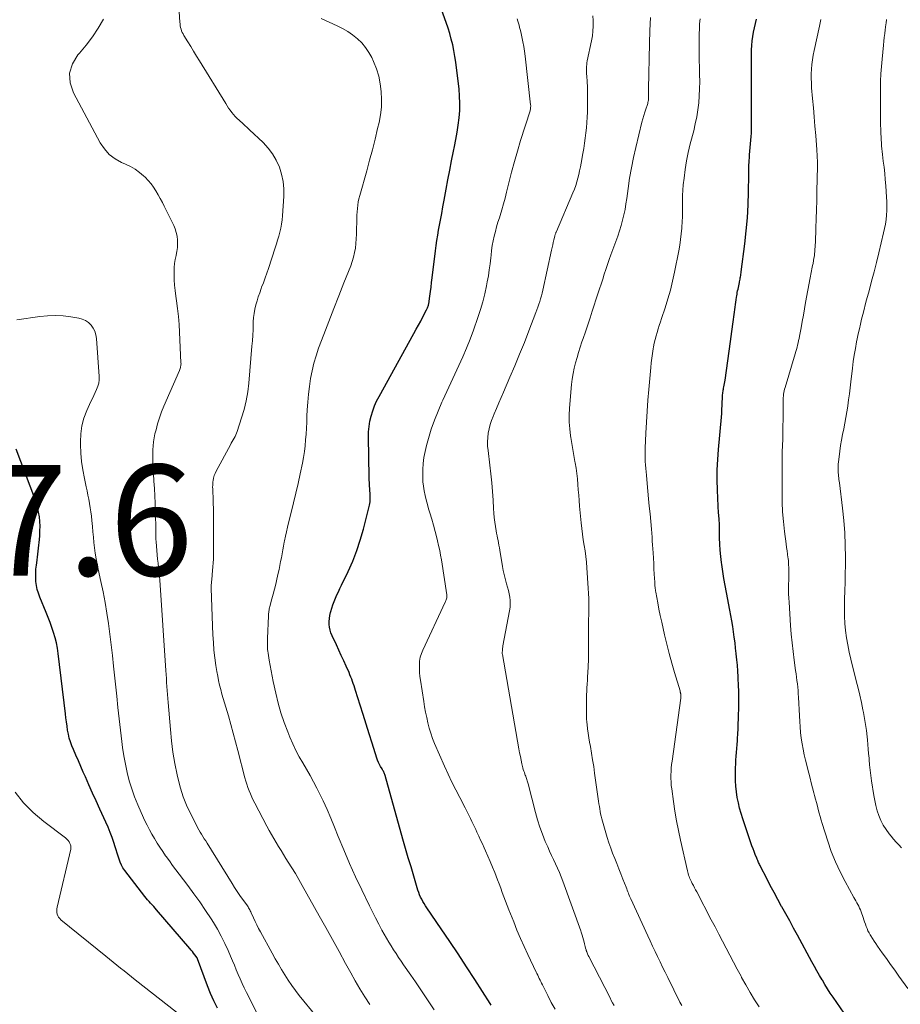
# Model space of a CAD drawing. Units: feet. Extents: x 2034998 to 2040001, y 535579 to 540008.
# Drawn here: x 2036718 to 2036877, y 536858 to 537036 of the extents above; entities that cross this region are included whole.
import ezdxf

# ---------------------------------------------------------------- set-up
doc = ezdxf.new("R2010")
doc.units = ezdxf.units.FT
doc.header["$LTSCALE"] = 100
doc.header["$MEASUREMENT"] = 0
for name, color, linetype, lineweight in [('CONTOUR INDEX', 32, 'Continuous', 25), ('CONTOUR INTERMEDIATE', 40, 'Continuous', 15), ('SPOT ELEVATION', 7, 'Continuous', 15)]:
    doc.layers.add(name, color=color, linetype=linetype, lineweight=lineweight)
doc.styles.add('slant', font='romans.shx', dxfattribs={"oblique": 14.999978})

msp = doc.modelspace()

# ---------------------------------------------------------------- linework, layer by layer
at = {"layer": 'CONTOUR INDEX', "flags": 128}
for points, elevation in [([(2036802.96, 536858.26), (2036802.77, 536858.55), (2036799.99, 536862.88), (2036798.5, 536865.19), (2036796.99, 536867.48), (2036795.46, 536869.76), (2036793.92, 536872.03), (2036791.32, 536875.82), (2036791.07, 536876.2), (2036790.84, 536876.58), (2036790.62, 536876.97), (2036790.4, 536877.37), (2036790.21, 536877.77), (2036790.03, 536878.19), (2036789.88, 536878.61), (2036789.73, 536879.03), (2036788.98, 536881.52), (2036788.48, 536883.2), (2036787.98, 536884.87), (2036787.5, 536886.55), (2036787.02, 536888.24), (2036783.79, 536899.73), (2036783.74, 536899.89), (2036783.69, 536900.04), (2036783.63, 536900.18), (2036783.56, 536900.33), (2036783.48, 536900.47), (2036783.4, 536900.61), (2036783.32, 536900.75), (2036783.24, 536900.89), (2036782.97, 536901.33), (2036782.76, 536901.7), (2036782.58, 536902.07), (2036782.42, 536902.46), (2036782.28, 536902.85), (2036781.46, 536905.53), (2036780.92, 536907.26), (2036780.38, 536908.99), (2036779.84, 536910.72), (2036779.3, 536912.44), (2036778.46, 536915.08), (2036778.33, 536915.49), (2036778.19, 536915.89), (2036778.05, 536916.3), (2036777.92, 536916.7), (2036777.77, 536917.1), (2036777.62, 536917.5), (2036777.45, 536917.89), (2036777.28, 536918.29), (2036776.76, 536919.44), (2036776.32, 536920.41), (2036775.88, 536921.37), (2036775.44, 536922.34), (2036774.99, 536923.3), (2036774.22, 536924.96), (2036774.02, 536925.46), (2036773.86, 536925.96), (2036773.77, 536926.48), (2036773.7, 536927.01), (2036773.7, 536927.55), (2036773.73, 536928.08), (2036773.82, 536928.61), (2036773.93, 536929.13), (2036773.99, 536929.32), (2036774.17, 536929.93), (2036774.37, 536930.54), (2036774.59, 536931.13), (2036774.83, 536931.72), (2036775.1, 536932.32), (2036775.36, 536932.91), (2036775.63, 536933.5), (2036775.91, 536934.08), (2036777.11, 536936.58), (2036777.94, 536938.44), (2036778.69, 536940.32), (2036779.32, 536942.24), (2036779.88, 536944.2), (2036780.96, 536948.51), (2036781.03, 536948.82), (2036781.08, 536949.14), (2036781.1, 536949.46), (2036781.11, 536949.78), (2036781.1, 536950.1), (2036781.09, 536950.42), (2036781.07, 536950.74), (2036781.05, 536951.06), (2036781.02, 536951.49), (2036780.98, 536952.02), (2036780.96, 536952.56), (2036780.94, 536953.1), (2036780.92, 536953.63), (2036780.8, 536960.81), (2036780.82, 536961.78), (2036780.9, 536962.73), (2036781.05, 536963.68), (2036781.26, 536964.62), (2036781.55, 536965.54), (2036781.88, 536966.45), (2036782.27, 536967.32), (2036782.71, 536968.18), (2036789.01, 536979.54), (2036789.42, 536980.29), (2036789.83, 536981.04), (2036790.24, 536981.79), (2036790.64, 536982.54), (2036791.29, 536983.78), (2036791.36, 536983.91), (2036791.42, 536984.05), (2036791.48, 536984.19), (2036791.53, 536984.33), (2036791.57, 536984.47), (2036791.61, 536984.62), (2036791.64, 536984.76), (2036791.67, 536984.91), (2036791.86, 536986.26), (2036791.98, 536987.09), (2036792.09, 536987.92), (2036792.2, 536988.74), (2036792.3, 536989.57), (2036792.9, 536994.46), (2036793.02, 536995.41), (2036793.16, 536996.35), (2036793.31, 536997.28), (2036793.47, 536998.22), (2036793.58, 536998.78), (2036793.8, 537000), (2036794.03, 537001.21), (2036794.25, 537002.43), (2036794.47, 537003.64), (2036794.83, 537005.57), (2036795.15, 537007.29), (2036795.47, 537009.01), (2036795.81, 537010.73), (2036796.16, 537012.44), (2036796.34, 537013.29), (2036796.59, 537014.58), (2036796.81, 537015.88), (2036797, 537017.18), (2036797.16, 537018.49), (2036797.27, 537019.8), (2036797.31, 537021.11), (2036797.26, 537022.42), (2036797.15, 537023.73), (2036796.72, 537027.5), (2036796.58, 537028.54), (2036796.42, 537029.58), (2036796.22, 537030.62), (2036796.01, 537031.65), (2036795.75, 537032.67), (2036795.48, 537033.69), (2036795.16, 537034.69), (2036794.82, 537035.69), (2036793.37, 537039.75)], 740), ([(2036868.73, 536853.89), (2036864.73, 536859.66), (2036864.22, 536860.41), (2036863.72, 536861.18), (2036863.24, 536861.95), (2036862.78, 536862.73), (2036862.75, 536862.79), (2036862.28, 536863.61), (2036861.81, 536864.43), (2036861.35, 536865.25), (2036860.9, 536866.08), (2036858.29, 536870.87), (2036857.58, 536872.16), (2036856.88, 536873.44), (2036856.17, 536874.73), (2036855.45, 536876.01), (2036855.42, 536876.08), (2036854.73, 536877.33), (2036854.05, 536878.59), (2036853.38, 536879.85), (2036852.73, 536881.12), (2036851.61, 536883.3), (2036851.52, 536883.48), (2036851.43, 536883.66), (2036851.34, 536883.84), (2036851.26, 536884.02), (2036851.18, 536884.21), (2036851.1, 536884.39), (2036851.02, 536884.58), (2036850.94, 536884.76), (2036850.67, 536885.43), (2036850.47, 536885.96), (2036850.27, 536886.48), (2036850.07, 536887.01), (2036849.89, 536887.54), (2036848.41, 536891.87), (2036848.11, 536892.83), (2036847.83, 536893.8), (2036847.61, 536894.78), (2036847.41, 536895.77), (2036847.26, 536896.77), (2036847.16, 536897.77), (2036847.1, 536898.78), (2036847.09, 536899.78), (2036847.09, 536900.4), (2036847.11, 536901.1), (2036847.13, 536901.8), (2036847.17, 536902.5), (2036847.23, 536903.2), (2036847.28, 536903.89), (2036847.34, 536904.59), (2036847.39, 536905.29), (2036847.43, 536905.98), (2036847.46, 536906.37), (2036847.51, 536907.26), (2036847.56, 536908.16), (2036847.59, 536909.05), (2036847.62, 536909.94), (2036847.67, 536912.49), (2036847.68, 536913.68), (2036847.67, 536914.87), (2036847.64, 536916.05), (2036847.59, 536917.24), (2036847.58, 536917.55), (2036847.51, 536918.58), (2036847.44, 536919.61), (2036847.35, 536920.63), (2036847.24, 536921.66), (2036847.23, 536921.73), (2036847.12, 536922.72), (2036847, 536923.7), (2036846.87, 536924.69), (2036846.73, 536925.67), (2036846.58, 536926.65), (2036846.43, 536927.63), (2036846.25, 536928.61), (2036846.07, 536929.58), (2036845.46, 536932.75), (2036845.23, 536934.01), (2036845.01, 536935.28), (2036844.8, 536936.55), (2036844.61, 536937.82), (2036844.56, 536938.16), (2036844.42, 536939.26), (2036844.31, 536940.38), (2036844.25, 536941.49), (2036844.21, 536942.61), (2036844.18, 536944.3), (2036844.18, 536944.57), (2036844.18, 536944.85), (2036844.17, 536945.12), (2036844.17, 536945.39), (2036844.16, 536945.66), (2036844.15, 536945.93), (2036844.13, 536946.2), (2036844.1, 536946.47), (2036844.07, 536946.74), (2036844.04, 536947.14), (2036844, 536947.55), (2036843.98, 536947.95), (2036843.95, 536948.36), (2036843.83, 536951.24), (2036843.79, 536953.08), (2036843.8, 536954.93), (2036843.88, 536956.77), (2036844.02, 536958.61), (2036844.56, 536964.45), (2036844.57, 536964.55), (2036844.58, 536964.65), (2036844.59, 536964.74), (2036844.6, 536964.84), (2036844.61, 536964.86), (2036844.62, 536964.95), (2036844.62, 536965.04), (2036844.63, 536965.13), (2036844.63, 536965.22), (2036844.64, 536965.31), (2036844.64, 536965.39), (2036844.64, 536965.48), (2036844.64, 536965.57), (2036844.73, 536968.08), (2036844.74, 536968.28), (2036844.76, 536968.48), (2036844.78, 536968.69), (2036844.81, 536968.89), (2036844.84, 536969.09), (2036844.87, 536969.29), (2036844.91, 536969.49), (2036844.95, 536969.69), (2036844.99, 536969.89), (2036845.05, 536970.19), (2036845.1, 536970.48), (2036845.15, 536970.78), (2036845.2, 536971.08), (2036845.71, 536974.57), (2036845.96, 536976.34), (2036846.21, 536978.11), (2036846.45, 536979.88), (2036846.68, 536981.64), (2036847.03, 536984.3), (2036847.08, 536984.74), (2036847.15, 536985.18), (2036847.21, 536985.63), (2036847.27, 536986.07), (2036847.32, 536986.36), (2036847.37, 536986.66), (2036847.42, 536986.96), (2036847.48, 536987.25), (2036847.55, 536987.55), (2036847.61, 536987.85), (2036847.68, 536988.14), (2036847.74, 536988.44), (2036847.81, 536988.74), (2036847.84, 536988.89), (2036847.88, 536989.12), (2036847.92, 536989.34), (2036847.96, 536989.57), (2036848, 536989.79), (2036848.03, 536990.02), (2036848.06, 536990.24), (2036848.09, 536990.47), (2036848.12, 536990.69), (2036848.77, 536995.75), (2036849.03, 536998.08), (2036849.23, 537000.41), (2036849.36, 537002.75), (2036849.43, 537005.1), (2036849.47, 537008.12), (2036849.49, 537008.96), (2036849.52, 537009.79), (2036849.56, 537010.62), (2036849.62, 537011.45), (2036849.64, 537011.81), (2036849.7, 537012.46), (2036849.75, 537013.12), (2036849.81, 537013.77), (2036849.88, 537014.43), (2036849.94, 537015.08), (2036849.99, 537015.74), (2036850.01, 537016.4), (2036850.01, 537017.05), (2036849.98, 537022.26), (2036849.97, 537023.81), (2036849.96, 537025.36), (2036849.96, 537026.91), (2036849.96, 537028.47), (2036849.97, 537029.96), (2036849.99, 537030.76), (2036850.04, 537031.57), (2036850.12, 537032.36), (2036850.23, 537033.16), (2036850.37, 537033.95), (2036850.52, 537034.74), (2036850.68, 537035.53), (2036850.86, 537036.32)], 760), ([(2036753.49, 536857.67), (2036752.83, 536859), (2036752.24, 536860.37), (2036751.69, 536861.76), (2036749.91, 536866.62), (2036749.9, 536866.63), (2036749.9, 536866.65), (2036749.89, 536866.67), (2036749.88, 536866.68), (2036749.85, 536866.74), (2036749.84, 536866.76), (2036749.41, 536867.35), (2036749.2, 536867.63), (2036748.98, 536867.92), (2036748.75, 536868.19), (2036748.52, 536868.47), (2036742.52, 536875.45), (2036742.25, 536875.75), (2036741.99, 536876.05), (2036741.71, 536876.35), (2036741.44, 536876.64), (2036741.16, 536876.94), (2036740.9, 536877.24), (2036740.64, 536877.55), (2036740.39, 536877.87), (2036736.76, 536882.58), (2036736.44, 536883.06), (2036736.16, 536883.55), (2036735.93, 536884.07), (2036735.74, 536884.61), (2036735.58, 536885.16), (2036735.42, 536885.71), (2036735.24, 536886.26), (2036735.06, 536886.81), (2036734.8, 536887.59), (2036734.47, 536888.52), (2036734.12, 536889.45), (2036733.74, 536890.36), (2036733.35, 536891.26), (2036732.25, 536893.66), (2036731.59, 536895.11), (2036730.94, 536896.55), (2036730.29, 536898), (2036729.65, 536899.45), (2036729.26, 536900.33), (2036728.82, 536901.35), (2036728.38, 536902.36), (2036727.94, 536903.39), (2036727.52, 536904.41), (2036727.23, 536905.1), (2036726.97, 536905.78), (2036726.75, 536906.48), (2036726.58, 536907.2), (2036726.45, 536907.92), (2036726.35, 536908.65), (2036726.25, 536909.38), (2036726.15, 536910.12), (2036726.06, 536910.85), (2036724.76, 536921.77), (2036724.61, 536922.72), (2036724.43, 536923.66), (2036724.19, 536924.59), (2036723.91, 536925.51), (2036723.59, 536926.42), (2036723.27, 536927.33), (2036722.92, 536928.23), (2036722.56, 536929.13), (2036721.41, 536931.93), (2036721.17, 536932.62), (2036720.96, 536933.32), (2036720.83, 536934.04), (2036720.73, 536934.76), (2036720.7, 536935.5), (2036720.69, 536936.23), (2036720.73, 536936.96), (2036720.8, 536937.69), (2036720.86, 536938.11), (2036720.92, 536938.64), (2036720.99, 536939.16), (2036721.06, 536939.69), (2036721.12, 536940.22), (2036721.19, 536940.75), (2036721.25, 536941.28), (2036721.3, 536941.81), (2036721.35, 536942.34), (2036721.4, 536943.02), (2036721.45, 536943.88), (2036721.46, 536944.73), (2036721.42, 536945.59), (2036721.34, 536946.44), (2036721.2, 536947.28), (2036721.02, 536948.12), (2036720.79, 536948.94), (2036720.51, 536949.75), (2036717.13, 536958.64)], 720)]:
    msp.add_lwpolyline(points, dxfattribs=dict(at, elevation=elevation))
at = {"layer": 'CONTOUR INTERMEDIATE', "flags": 128}
for points, elevation in [([(2036781.01, 536858.34), (2036780.11, 536859.75), (2036779.24, 536861.17), (2036778.4, 536862.61), (2036777.58, 536864.07), (2036776.66, 536865.75), (2036775.47, 536867.92), (2036774.27, 536870.08), (2036773.08, 536872.24), (2036771.87, 536874.39), (2036768.81, 536879.87), (2036768.2, 536880.93), (2036767.58, 536881.99), (2036766.94, 536883.04), (2036766.29, 536884.08), (2036765.88, 536884.73), (2036765.43, 536885.45), (2036764.99, 536886.17), (2036764.55, 536886.89), (2036764.11, 536887.61), (2036763.69, 536888.34), (2036763.27, 536889.08), (2036762.86, 536889.81), (2036762.46, 536890.56), (2036760.26, 536894.72), (2036759.98, 536895.27), (2036759.71, 536895.83), (2036759.47, 536896.39), (2036759.23, 536896.96), (2036759.02, 536897.54), (2036758.82, 536898.12), (2036758.64, 536898.72), (2036758.47, 536899.31), (2036757.21, 536904.22), (2036756.8, 536905.79), (2036756.37, 536907.37), (2036755.93, 536908.94), (2036755.48, 536910.5), (2036755.03, 536912.03), (2036754.79, 536912.83), (2036754.56, 536913.63), (2036754.33, 536914.43), (2036754.11, 536915.23), (2036753.9, 536916.04), (2036753.71, 536916.84), (2036753.55, 536917.66), (2036753.41, 536918.48), (2036753.23, 536919.59), (2036753.04, 536920.97), (2036752.88, 536922.35), (2036752.77, 536923.74), (2036752.7, 536925.14), (2036752.4, 536933.51), (2036752.39, 536933.82), (2036752.4, 536934.13), (2036752.41, 536934.43), (2036752.44, 536934.74), (2036752.47, 536935.04), (2036752.5, 536935.35), (2036752.53, 536935.66), (2036752.56, 536935.96), (2036752.64, 536936.72), (2036752.7, 536937.41), (2036752.75, 536938.1), (2036752.77, 536938.79), (2036752.79, 536939.48), (2036752.81, 536944.92), (2036752.81, 536945.91), (2036752.8, 536946.9), (2036752.78, 536947.89), (2036752.75, 536948.88), (2036752.71, 536950.23), (2036752.7, 536950.55), (2036752.68, 536950.86), (2036752.67, 536951.17), (2036752.65, 536951.49), (2036752.64, 536951.8), (2036752.65, 536952.12), (2036752.67, 536952.43), (2036752.7, 536952.74), (2036752.73, 536953), (2036752.82, 536953.43), (2036752.93, 536953.86), (2036753.09, 536954.27), (2036753.27, 536954.66), (2036755.85, 536959.42), (2036756.01, 536959.72), (2036756.18, 536960.02), (2036756.35, 536960.32), (2036756.52, 536960.62), (2036756.68, 536960.92), (2036756.83, 536961.22), (2036756.96, 536961.54), (2036757.07, 536961.86), (2036757.87, 536964.28), (2036758.32, 536965.83), (2036758.7, 536967.39), (2036758.97, 536968.98), (2036759.16, 536970.58), (2036759.74, 536977.22), (2036759.82, 536978.21), (2036759.89, 536979.21), (2036759.94, 536980.2), (2036759.98, 536981.19), (2036759.99, 536981.63), (2036760.04, 536982.4), (2036760.13, 536983.17), (2036760.27, 536983.93), (2036760.45, 536984.68), (2036760.66, 536985.43), (2036760.89, 536986.17), (2036761.14, 536986.9), (2036761.4, 536987.63), (2036761.49, 536987.87), (2036761.81, 536988.71), (2036762.12, 536989.56), (2036762.42, 536990.41), (2036762.71, 536991.27), (2036763.94, 536994.99), (2036764.17, 536995.7), (2036764.38, 536996.41), (2036764.59, 536997.12), (2036764.78, 536997.84), (2036764.94, 536998.57), (2036765.08, 536999.29), (2036765.17, 537000.03), (2036765.25, 537000.77), (2036765.49, 537004.34), (2036765.49, 537005.68), (2036765.37, 537007.01), (2036765.09, 537008.31), (2036764.69, 537009.6), (2036764.13, 537010.82), (2036763.46, 537011.97), (2036762.65, 537013.02), (2036761.74, 537014.01), (2036759.32, 537016.3), (2036758.89, 537016.71), (2036758.45, 537017.11), (2036758.02, 537017.51), (2036757.57, 537017.91), (2036757.41, 537018.05), (2036757.06, 537018.38), (2036756.72, 537018.73), (2036756.41, 537019.09), (2036756.1, 537019.46), (2036755.81, 537019.85), (2036755.53, 537020.25), (2036755.26, 537020.65), (2036755.01, 537021.06), (2036750.26, 537028.79), (2036749.73, 537029.64), (2036749.21, 537030.49), (2036748.69, 537031.34), (2036748.16, 537032.19), (2036747.45, 537033.35), (2036747.29, 537033.63), (2036747.15, 537033.91), (2036747.04, 537034.2), (2036746.94, 537034.5), (2036746.86, 537034.81), (2036746.8, 537035.11), (2036746.76, 537035.43), (2036746.73, 537035.74), (2036746.56, 537038.57)], 732), ([(2036771.33, 536856.23), (2036768.3, 536860), (2036767.61, 536860.9), (2036766.94, 536861.81), (2036766.3, 536862.75), (2036765.68, 536863.7), (2036765.09, 536864.67), (2036764.52, 536865.64), (2036763.95, 536866.63), (2036763.4, 536867.61), (2036761.27, 536871.48), (2036760.94, 536872.1), (2036760.62, 536872.73), (2036760.31, 536873.36), (2036760.01, 536874), (2036759.61, 536874.9), (2036759.52, 536875.09), (2036759.43, 536875.27), (2036759.34, 536875.46), (2036759.24, 536875.64), (2036759.13, 536875.81), (2036759.03, 536875.99), (2036758.91, 536876.16), (2036758.79, 536876.33), (2036758.04, 536877.38), (2036757.55, 536878.07), (2036757.06, 536878.78), (2036756.6, 536879.49), (2036756.14, 536880.21), (2036751.63, 536887.48), (2036751.39, 536887.89), (2036751.14, 536888.29), (2036750.89, 536888.69), (2036750.64, 536889.09), (2036750.4, 536889.5), (2036750.16, 536889.91), (2036749.93, 536890.32), (2036749.71, 536890.74), (2036748.63, 536892.85), (2036747.94, 536894.35), (2036747.33, 536895.88), (2036746.83, 536897.45), (2036746.41, 536899.05), (2036746.24, 536899.86), (2036745.83, 536901.89), (2036745.48, 536903.92), (2036745.21, 536905.97), (2036745, 536908.03), (2036744.59, 536912.91), (2036744.53, 536913.63), (2036744.47, 536914.35), (2036744.42, 536915.06), (2036744.37, 536915.78), (2036744.32, 536916.5), (2036744.28, 536917.22), (2036744.23, 536917.93), (2036744.18, 536918.65), (2036743.08, 536934.97), (2036743.02, 536935.74), (2036742.95, 536936.51), (2036742.87, 536937.27), (2036742.78, 536938.04), (2036742.69, 536938.8), (2036742.61, 536939.57), (2036742.53, 536940.34), (2036742.47, 536941.11), (2036742.41, 536941.9), (2036742.38, 536942.4), (2036742.36, 536942.9), (2036742.35, 536943.39), (2036742.35, 536943.89), (2036742.35, 536944.39), (2036742.35, 536944.89), (2036742.35, 536945.38), (2036742.33, 536945.88), (2036742.28, 536947.54), (2036742.23, 536948.87), (2036742.18, 536950.2), (2036742.11, 536951.53), (2036742.04, 536952.85), (2036741.87, 536955.58), (2036741.84, 536956.31), (2036741.82, 536957.05), (2036741.81, 536957.78), (2036741.83, 536958.52), (2036741.87, 536959.25), (2036741.95, 536959.98), (2036742.07, 536960.7), (2036742.22, 536961.42), (2036742.41, 536962.16), (2036742.7, 536963.24), (2036743.03, 536964.31), (2036743.42, 536965.36), (2036743.84, 536966.4), (2036746.64, 536972.87), (2036746.71, 536973.04), (2036746.77, 536973.2), (2036746.82, 536973.37), (2036746.86, 536973.55), (2036746.89, 536973.72), (2036746.92, 536973.9), (2036746.93, 536974.08), (2036746.92, 536974.26), (2036746.66, 536979.76), (2036746.57, 536981.18), (2036746.46, 536982.6), (2036746.3, 536984.02), (2036746.11, 536985.43), (2036745.98, 536986.3), (2036745.86, 536987.28), (2036745.77, 536988.26), (2036745.72, 536989.24), (2036745.69, 536990.23), (2036745.69, 536990.75), (2036745.71, 536991.47), (2036745.77, 536992.19), (2036745.88, 536992.91), (2036746.03, 536993.62), (2036746.04, 536993.68), (2036746.17, 536994.36), (2036746.27, 536995.04), (2036746.3, 536995.72), (2036746.29, 536996.41), (2036746.21, 536997.09), (2036746.08, 536997.76), (2036745.87, 536998.41), (2036745.61, 536999.04), (2036743.91, 537002.51), (2036743.56, 537003.21), (2036743.19, 537003.91), (2036742.8, 537004.6), (2036742.4, 537005.29), (2036741.97, 537005.95), (2036741.51, 537006.58), (2036740.99, 537007.17), (2036740.44, 537007.74), (2036740.16, 537008), (2036739.42, 537008.63), (2036738.63, 537009.21), (2036737.8, 537009.7), (2036736.92, 537010.13), (2036736.19, 537010.44), (2036735.02, 537011.1), (2036733.97, 537011.88), (2036733.1, 537012.86), (2036732.34, 537013.97), (2036727.48, 537023.01), (2036726.93, 537024.81), (2036726.8, 537026.56), (2036727.33, 537028.24), (2036728.29, 537029.86), (2036728.58, 537030.17), (2036729.79, 537031.62), (2036730.93, 537033.12), (2036731.96, 537034.69), (2036732.92, 537036.31)], 728), ([(2036792.64, 536857.42), (2036791.82, 536858.67), (2036791.81, 536858.69), (2036790.97, 536859.95), (2036790.13, 536861.2), (2036789.28, 536862.44), (2036788.42, 536863.68), (2036787.14, 536865.52), (2036786.68, 536866.2), (2036786.22, 536866.87), (2036785.77, 536867.56), (2036785.32, 536868.24), (2036784.88, 536868.93), (2036784.46, 536869.63), (2036784.04, 536870.34), (2036783.64, 536871.05), (2036783.23, 536871.79), (2036782.64, 536872.88), (2036782.06, 536873.98), (2036781.5, 536875.09), (2036780.95, 536876.2), (2036779.57, 536879.05), (2036778.45, 536881.44), (2036777.37, 536883.84), (2036776.33, 536886.26), (2036775.33, 536888.7), (2036774.65, 536890.39), (2036773.99, 536891.98), (2036773.31, 536893.56), (2036772.58, 536895.13), (2036771.83, 536896.68), (2036771.45, 536897.43), (2036770.85, 536898.59), (2036770.23, 536899.73), (2036769.59, 536900.86), (2036768.93, 536901.98), (2036768.28, 536903.11), (2036767.67, 536904.25), (2036767.12, 536905.43), (2036766.6, 536906.62), (2036766.2, 536907.6), (2036765.56, 536909.31), (2036764.97, 536911.03), (2036764.48, 536912.79), (2036764.04, 536914.56), (2036763.58, 536916.67), (2036763.38, 536917.63), (2036763.19, 536918.59), (2036763.02, 536919.56), (2036762.86, 536920.53), (2036762.66, 536921.8), (2036762.62, 536922.14), (2036762.58, 536922.47), (2036762.56, 536922.8), (2036762.54, 536923.14), (2036762.53, 536923.48), (2036762.53, 536923.81), (2036762.54, 536924.15), (2036762.55, 536924.48), (2036762.72, 536928.53), (2036762.73, 536928.75), (2036762.75, 536928.96), (2036762.77, 536929.17), (2036762.8, 536929.39), (2036762.84, 536929.6), (2036762.88, 536929.81), (2036762.93, 536930.02), (2036762.98, 536930.23), (2036763.35, 536931.59), (2036763.59, 536932.48), (2036763.82, 536933.37), (2036764.03, 536934.27), (2036764.24, 536935.17), (2036764.48, 536936.25), (2036764.63, 536936.94), (2036764.78, 536937.64), (2036764.92, 536938.34), (2036765.05, 536939.04), (2036765.17, 536939.74), (2036765.3, 536940.44), (2036765.44, 536941.14), (2036765.57, 536941.84), (2036765.62, 536942.09), (2036765.78, 536942.92), (2036765.96, 536943.74), (2036766.15, 536944.56), (2036766.35, 536945.37), (2036766.83, 536947.21), (2036767.26, 536948.95), (2036767.68, 536950.68), (2036768.07, 536952.43), (2036768.45, 536954.18), (2036768.85, 536956.1), (2036769.05, 536957.14), (2036769.22, 536958.2), (2036769.35, 536959.25), (2036769.44, 536960.32), (2036769.51, 536961.38), (2036769.58, 536962.45), (2036769.63, 536963.52), (2036769.68, 536964.58), (2036769.73, 536965.73), (2036769.82, 536967.15), (2036769.94, 536968.56), (2036770.11, 536969.97), (2036770.32, 536971.38), (2036770.6, 536972.78), (2036770.93, 536974.16), (2036771.33, 536975.51), (2036771.79, 536976.86), (2036772.72, 536979.35), (2036773.61, 536981.68), (2036774.51, 536984.02), (2036775.42, 536986.34), (2036776.34, 536988.67), (2036777.58, 536991.76), (2036777.86, 536992.54), (2036778.1, 536993.33), (2036778.28, 536994.14), (2036778.42, 536994.96), (2036778.51, 536995.79), (2036778.59, 536996.62), (2036778.63, 536997.45), (2036778.65, 536998.29), (2036778.67, 536999.73), (2036778.68, 537000.32), (2036778.7, 537000.92), (2036778.74, 537001.51), (2036778.78, 537002.11), (2036778.85, 537002.7), (2036778.94, 537003.28), (2036779.07, 537003.86), (2036779.21, 537004.44), (2036780.48, 537008.91), (2036781, 537010.81), (2036781.51, 537012.72), (2036781.99, 537014.63), (2036782.45, 537016.55), (2036782.7, 537017.63), (2036782.96, 537019.01), (2036783.13, 537020.41), (2036783.16, 537021.81), (2036783.11, 537023.22), (2036782.93, 537024.61), (2036782.64, 537025.98), (2036782.22, 537027.32), (2036781.7, 537028.63), (2036781.37, 537029.35), (2036780.86, 537030.3), (2036780.27, 537031.2), (2036779.57, 537032.01), (2036778.79, 537032.77), (2036777.93, 537033.44), (2036777.04, 537034.06), (2036776.1, 537034.6), (2036775.13, 537035.09), (2036772.26, 537036.4)], 736), ([(2036814.49, 536857.5), (2036813.82, 536858.74), (2036813.18, 536859.98), (2036812.21, 536861.92), (2036812.07, 536862.2), (2036811.93, 536862.49), (2036811.79, 536862.78), (2036811.65, 536863.07), (2036811.51, 536863.35), (2036811.37, 536863.64), (2036811.23, 536863.93), (2036811.1, 536864.22), (2036809.58, 536867.38), (2036808.9, 536868.83), (2036808.24, 536870.3), (2036807.62, 536871.78), (2036807.02, 536873.26), (2036806.46, 536874.71), (2036806.16, 536875.48), (2036805.86, 536876.26), (2036805.56, 536877.03), (2036805.26, 536877.8), (2036804.97, 536878.58), (2036804.67, 536879.35), (2036804.38, 536880.13), (2036804.08, 536880.9), (2036803.6, 536882.18), (2036803.21, 536883.18), (2036802.8, 536884.17), (2036802.38, 536885.15), (2036801.94, 536886.12), (2036801.7, 536886.63), (2036801.37, 536887.35), (2036801.03, 536888.06), (2036800.7, 536888.78), (2036800.37, 536889.5), (2036800.16, 536889.94), (2036799.93, 536890.44), (2036799.7, 536890.94), (2036799.47, 536891.43), (2036799.24, 536891.93), (2036799, 536892.43), (2036798.76, 536892.92), (2036798.51, 536893.41), (2036798.26, 536893.89), (2036797.29, 536895.72), (2036796.56, 536897.12), (2036795.85, 536898.53), (2036795.18, 536899.96), (2036794.53, 536901.4), (2036792.74, 536905.51), (2036792.37, 536906.42), (2036792.04, 536907.34), (2036791.76, 536908.27), (2036791.52, 536909.21), (2036791.31, 536910.17), (2036791.11, 536911.13), (2036790.94, 536912.09), (2036790.78, 536913.06), (2036790.17, 536916.91), (2036790.08, 536917.61), (2036790.01, 536918.3), (2036789.98, 536919), (2036789.98, 536919.7), (2036790.03, 536920.39), (2036790.14, 536921.06), (2036790.34, 536921.72), (2036790.59, 536922.37), (2036794.62, 536931.01), (2036794.69, 536931.16), (2036794.75, 536931.31), (2036794.81, 536931.46), (2036794.86, 536931.62), (2036794.92, 536931.79), (2036794.94, 536931.86), (2036794.96, 536931.93), (2036794.97, 536932), (2036794.97, 536932.07), (2036794.97, 536932.14), (2036794.97, 536932.21), (2036794.97, 536932.28), (2036794.96, 536932.35), (2036793.97, 536938.63), (2036793.82, 536939.5), (2036793.66, 536940.37), (2036793.47, 536941.23), (2036793.27, 536942.1), (2036793.13, 536942.65), (2036792.83, 536943.78), (2036792.53, 536944.91), (2036792.21, 536946.03), (2036791.88, 536947.15), (2036791.66, 536947.87), (2036791.43, 536948.67), (2036791.22, 536949.48), (2036791.02, 536950.3), (2036790.85, 536951.12), (2036790.71, 536951.94), (2036790.62, 536952.77), (2036790.58, 536953.6), (2036790.58, 536954.44), (2036790.6, 536954.96), (2036790.68, 536956.06), (2036790.81, 536957.15), (2036791.02, 536958.22), (2036791.28, 536959.29), (2036791.63, 536960.55), (2036792.14, 536962.23), (2036792.7, 536963.88), (2036793.35, 536965.51), (2036794.04, 536967.12), (2036794.2, 536967.48), (2036794.92, 536969.05), (2036795.65, 536970.61), (2036796.38, 536972.18), (2036797.12, 536973.74), (2036797.84, 536975.31), (2036798.52, 536976.89), (2036799.15, 536978.49), (2036799.75, 536980.11), (2036800.57, 536982.43), (2036801.03, 536983.84), (2036801.45, 536985.25), (2036801.8, 536986.68), (2036802.12, 536988.13), (2036802.26, 536988.87), (2036802.45, 536989.95), (2036802.62, 536991.04), (2036802.77, 536992.13), (2036802.89, 536993.22), (2036802.94, 536993.69), (2036803.04, 536994.55), (2036803.16, 536995.4), (2036803.32, 536996.26), (2036803.5, 536997.1), (2036803.71, 536997.94), (2036803.93, 536998.78), (2036804.17, 536999.61), (2036804.43, 537000.44), (2036804.56, 537000.86), (2036804.88, 537001.89), (2036805.19, 537002.93), (2036805.47, 537003.98), (2036805.74, 537005.03), (2036806.17, 537006.76), (2036806.65, 537008.67), (2036807.16, 537010.57), (2036807.71, 537012.47), (2036808.28, 537014.36), (2036809.97, 537019.75), (2036810, 537019.89), (2036810.04, 537020.03), (2036810.06, 537020.18), (2036810.08, 537020.32), (2036810.08, 537020.4), (2036810.09, 537020.51), (2036810.09, 537020.61), (2036810.09, 537020.71), (2036810.08, 537020.82), (2036809.1, 537029.62), (2036808.99, 537030.49), (2036808.86, 537031.36), (2036808.7, 537032.23), (2036808.51, 537033.09), (2036808.3, 537034.03), (2036808.2, 537034.42), (2036808.1, 537034.8), (2036808, 537035.19), (2036807.88, 537035.57), (2036807.76, 537035.94), (2036807.65, 537036.33)], 744), ([(2036825.15, 536858.18), (2036824.9, 536858.64), (2036824.66, 536859.1), (2036824.42, 536859.57), (2036820.58, 536867.02), (2036820.5, 536867.18), (2036820.42, 536867.35), (2036820.35, 536867.52), (2036820.28, 536867.69), (2036820.21, 536867.85), (2036820.18, 536867.94), (2036820.15, 536868.03), (2036820.12, 536868.13), (2036820.09, 536868.22), (2036820, 536868.55), (2036819.94, 536868.82), (2036819.87, 536869.08), (2036819.8, 536869.34), (2036819.73, 536869.6), (2036819.4, 536870.85), (2036819.35, 536871.05), (2036819.29, 536871.25), (2036819.23, 536871.45), (2036819.16, 536871.64), (2036815.9, 536880.61), (2036815.6, 536881.41), (2036815.28, 536882.2), (2036814.94, 536882.98), (2036814.58, 536883.75), (2036814.22, 536884.52), (2036813.86, 536885.29), (2036813.5, 536886.07), (2036813.16, 536886.85), (2036812.73, 536887.81), (2036812.21, 536889.09), (2036811.73, 536890.38), (2036811.32, 536891.69), (2036810.95, 536893.02), (2036809.65, 536898.18), (2036809.59, 536898.38), (2036809.54, 536898.58), (2036809.48, 536898.78), (2036809.41, 536898.98), (2036809.34, 536899.18), (2036809.27, 536899.38), (2036809.2, 536899.57), (2036809.12, 536899.77), (2036809.05, 536899.94), (2036808.95, 536900.23), (2036808.85, 536900.51), (2036808.76, 536900.81), (2036808.69, 536901.1), (2036808.52, 536901.83), (2036808.37, 536902.5), (2036808.23, 536903.16), (2036808.1, 536903.83), (2036807.98, 536904.5), (2036804.98, 536921.58), (2036804.97, 536921.68), (2036804.96, 536921.78), (2036804.96, 536921.88), (2036804.96, 536921.98), (2036804.98, 536922.23), (2036805, 536922.46), (2036805.02, 536922.69), (2036805.06, 536922.91), (2036805.09, 536923.14), (2036806.28, 536929.48), (2036806.36, 536930.09), (2036806.4, 536930.7), (2036806.37, 536931.31), (2036806.31, 536931.92), (2036806.19, 536932.53), (2036806.06, 536933.13), (2036805.91, 536933.73), (2036805.75, 536934.33), (2036805.68, 536934.56), (2036805.48, 536935.28), (2036805.3, 536936), (2036805.14, 536936.72), (2036805.01, 536937.45), (2036804.52, 536940.42), (2036804.44, 536940.85), (2036804.36, 536941.28), (2036804.28, 536941.72), (2036804.19, 536942.15), (2036804.1, 536942.58), (2036804.02, 536943.02), (2036803.94, 536943.45), (2036803.87, 536943.88), (2036803.74, 536944.65), (2036803.62, 536945.47), (2036803.52, 536946.29), (2036803.44, 536947.11), (2036803.38, 536947.94), (2036803.3, 536949.44), (2036803.2, 536951.02), (2036803.07, 536952.59), (2036802.91, 536954.17), (2036802.73, 536955.74), (2036802.39, 536958.38), (2036802.32, 536959.16), (2036802.3, 536959.95), (2036802.34, 536960.74), (2036802.44, 536961.52), (2036802.59, 536962.3), (2036802.78, 536963.07), (2036803.02, 536963.82), (2036803.31, 536964.56), (2036803.51, 536965.04), (2036803.93, 536966.01), (2036804.34, 536966.99), (2036804.76, 536967.96), (2036805.18, 536968.93), (2036806.34, 536971.62), (2036807.23, 536973.71), (2036808.1, 536975.81), (2036808.95, 536977.92), (2036809.78, 536980.04), (2036811.05, 536983.3), (2036811.23, 536983.79), (2036811.41, 536984.29), (2036811.58, 536984.8), (2036811.73, 536985.3), (2036811.88, 536985.81), (2036812.02, 536986.32), (2036812.15, 536986.84), (2036812.27, 536987.35), (2036813.87, 536994.61), (2036813.97, 536995.06), (2036814.07, 536995.52), (2036814.17, 536995.97), (2036814.28, 536996.42), (2036814.44, 536997.12), (2036814.46, 536997.22), (2036814.49, 536997.33), (2036814.53, 536997.43), (2036814.56, 536997.53), (2036814.61, 536997.65), (2036814.65, 536997.76), (2036814.69, 536997.86), (2036814.74, 536997.97), (2036817.72, 537004.94), (2036817.98, 537005.59), (2036818.22, 537006.24), (2036818.43, 537006.9), (2036818.62, 537007.57), (2036818.78, 537008.25), (2036818.94, 537008.92), (2036819.08, 537009.61), (2036819.21, 537010.29), (2036819.53, 537012.05), (2036819.69, 537012.97), (2036819.84, 537013.9), (2036819.96, 537014.83), (2036820.08, 537015.77), (2036820.17, 537016.7), (2036820.24, 537017.64), (2036820.29, 537018.58), (2036820.33, 537019.52), (2036820.37, 537021.45), (2036820.38, 537022.33), (2036820.37, 537023.21), (2036820.34, 537024.09), (2036820.29, 537024.97), (2036820.21, 537026.05), (2036820.2, 537026.39), (2036820.18, 537026.73), (2036820.17, 537027.07), (2036820.17, 537027.41), (2036820.18, 537027.76), (2036820.21, 537028.1), (2036820.25, 537028.43), (2036820.31, 537028.77), (2036821.08, 537032.4), (2036821.23, 537033.28), (2036821.33, 537034.15), (2036821.37, 537035.03), (2036821.37, 537035.92), (2036821.36, 537036.05), (2036821.3, 537036.87)], 748), ([(2036837.37, 536858.17), (2036837.05, 536858.79), (2036834.86, 536863.24), (2036834.39, 536864.18), (2036833.93, 536865.12), (2036833.47, 536866.06), (2036833.02, 536867), (2036832.56, 536867.94), (2036832.11, 536868.89), (2036831.67, 536869.83), (2036831.23, 536870.78), (2036828.17, 536877.42), (2036828.06, 536877.68), (2036827.95, 536877.94), (2036827.84, 536878.2), (2036827.74, 536878.46), (2036827.64, 536878.72), (2036827.54, 536878.99), (2036827.44, 536879.25), (2036827.34, 536879.52), (2036826.76, 536881.02), (2036826.4, 536881.95), (2036826.03, 536882.88), (2036825.65, 536883.81), (2036825.27, 536884.73), (2036824.9, 536885.66), (2036824.55, 536886.6), (2036824.23, 536887.54), (2036823.93, 536888.5), (2036823.05, 536891.46), (2036822.93, 536891.9), (2036822.82, 536892.34), (2036822.73, 536892.79), (2036822.64, 536893.24), (2036822.57, 536893.69), (2036822.5, 536894.14), (2036822.43, 536894.6), (2036822.37, 536895.05), (2036821.65, 536900.11), (2036821.47, 536901.32), (2036821.28, 536902.52), (2036821.08, 536903.73), (2036820.87, 536904.93), (2036820.73, 536905.74), (2036820.59, 536906.54), (2036820.47, 536907.34), (2036820.37, 536908.14), (2036820.29, 536908.95), (2036820.25, 536909.33), (2036820.2, 536909.95), (2036820.16, 536910.56), (2036820.15, 536911.18), (2036820.15, 536911.8), (2036820.15, 536912.47), (2036820.16, 536912.75), (2036820.16, 536913.04), (2036820.16, 536913.32), (2036820.17, 536913.6), (2036820.17, 536913.89), (2036820.18, 536914.17), (2036820.19, 536914.45), (2036820.21, 536914.74), (2036820.26, 536915.54), (2036820.3, 536916.23), (2036820.33, 536916.91), (2036820.37, 536917.6), (2036820.4, 536918.28), (2036820.46, 536919.42), (2036820.51, 536920.68), (2036820.54, 536921.94), (2036820.56, 536923.19), (2036820.56, 536924.45), (2036820.56, 536925.94), (2036820.56, 536926.9), (2036820.56, 536927.85), (2036820.57, 536928.8), (2036820.59, 536929.76), (2036820.6, 536930.71), (2036820.59, 536931.66), (2036820.56, 536932.61), (2036820.5, 536933.57), (2036820.26, 536937.21), (2036820.17, 536938.23), (2036820.06, 536939.25), (2036819.92, 536940.26), (2036819.75, 536941.27), (2036819.58, 536942.28), (2036819.43, 536943.3), (2036819.31, 536944.31), (2036819.2, 536945.33), (2036818.93, 536948.38), (2036818.85, 536949.35), (2036818.77, 536950.33), (2036818.69, 536951.31), (2036818.62, 536952.28), (2036818.54, 536953.26), (2036818.43, 536954.23), (2036818.29, 536955.2), (2036818.13, 536956.16), (2036818.09, 536956.41), (2036817.89, 536957.49), (2036817.7, 536958.58), (2036817.51, 536959.67), (2036817.34, 536960.76), (2036817.29, 536961.06), (2036817.14, 536962.3), (2036817.06, 536963.54), (2036817.06, 536964.79), (2036817.12, 536966.04), (2036817.49, 536970.32), (2036817.6, 536971.31), (2036817.75, 536972.29), (2036817.95, 536973.26), (2036818.19, 536974.22), (2036818.46, 536975.18), (2036818.75, 536976.13), (2036819.05, 536977.08), (2036819.36, 536978.03), (2036819.56, 536978.62), (2036819.98, 536979.86), (2036820.39, 536981.11), (2036820.81, 536982.35), (2036821.22, 536983.59), (2036822.24, 536986.7), (2036822.53, 536987.58), (2036822.82, 536988.46), (2036823.1, 536989.35), (2036823.38, 536990.24), (2036823.66, 536991.12), (2036823.96, 536992), (2036824.26, 536992.88), (2036824.58, 536993.75), (2036825.48, 536996.15), (2036825.81, 536997.09), (2036826.13, 536998.05), (2036826.42, 536999.01), (2036826.69, 536999.97), (2036826.93, 537000.95), (2036827.14, 537001.93), (2036827.31, 537002.92), (2036827.46, 537003.91), (2036827.69, 537005.69), (2036827.97, 537007.57), (2036828.29, 537009.44), (2036828.67, 537011.3), (2036829.09, 537013.15), (2036830.2, 537017.67), (2036830.36, 537018.28), (2036830.52, 537018.88), (2036830.71, 537019.48), (2036830.9, 537020.07), (2036831.17, 537020.86), (2036831.23, 537021.06), (2036831.28, 537021.27), (2036831.32, 537021.48), (2036831.35, 537021.68), (2036831.38, 537021.9), (2036831.39, 537022.11), (2036831.4, 537022.32), (2036831.39, 537022.53), (2036831.39, 537022.65), (2036831.39, 537022.92), (2036831.38, 537023.19), (2036831.38, 537023.46), (2036831.39, 537023.73), (2036831.54, 537031.9), (2036831.62, 537034.25), (2036831.73, 537036.6)], 752), ([(2036851.39, 536857.91), (2036850.55, 536859.22), (2036849.73, 536860.54), (2036848.96, 536861.89), (2036848.2, 536863.25), (2036848.09, 536863.45), (2036847.42, 536864.72), (2036846.74, 536865.99), (2036846.07, 536867.27), (2036845.4, 536868.54), (2036844.73, 536869.81), (2036844.06, 536871.09), (2036843.39, 536872.36), (2036842.72, 536873.63), (2036840.08, 536878.68), (2036839.88, 536879.06), (2036839.68, 536879.45), (2036839.48, 536879.84), (2036839.28, 536880.23), (2036839.13, 536880.54), (2036839.01, 536880.77), (2036838.91, 536881.01), (2036838.81, 536881.25), (2036838.72, 536881.49), (2036838.63, 536881.74), (2036838.55, 536881.99), (2036838.49, 536882.24), (2036838.42, 536882.49), (2036837.15, 536888.06), (2036836.77, 536889.8), (2036836.43, 536891.53), (2036836.14, 536893.28), (2036835.87, 536895.03), (2036835.56, 536897.3), (2036835.49, 536897.93), (2036835.44, 536898.55), (2036835.42, 536899.18), (2036835.42, 536899.81), (2036835.45, 536900.43), (2036835.49, 536901.06), (2036835.55, 536901.69), (2036835.62, 536902.31), (2036837.19, 536913.68), (2036837.19, 536913.7), (2036837.19, 536913.72), (2036837.2, 536913.74), (2036837.2, 536913.76), (2036837.2, 536913.84), (2036837.21, 536913.86), (2036837.21, 536913.88), (2036837.21, 536913.9), (2036837.21, 536913.93), (2036837.21, 536914.09), (2036837.21, 536914.15), (2036837.21, 536914.2), (2036837.21, 536914.26), (2036837.21, 536914.32), (2036837.2, 536914.37), (2036837.2, 536914.43), (2036837.19, 536914.48), (2036837.18, 536914.54), (2036837.16, 536914.61), (2036837.14, 536914.7), (2036837.12, 536914.79), (2036837.1, 536914.89), (2036837.07, 536914.98), (2036836.07, 536918.32), (2036835.59, 536920.01), (2036835.12, 536921.72), (2036834.69, 536923.43), (2036834.28, 536925.14), (2036834.02, 536926.27), (2036833.76, 536927.43), (2036833.51, 536928.59), (2036833.27, 536929.76), (2036833.05, 536930.92), (2036832.69, 536932.81), (2036832.66, 536933.04), (2036832.62, 536933.26), (2036832.59, 536933.48), (2036832.56, 536933.71), (2036832.54, 536933.93), (2036832.52, 536934.15), (2036832.5, 536934.38), (2036832.49, 536934.6), (2036832.41, 536936.08), (2036832.36, 536937.04), (2036832.31, 536938.01), (2036832.26, 536938.97), (2036832.2, 536939.93), (2036832.11, 536941.34), (2036832.06, 536942.06), (2036832.01, 536942.78), (2036831.96, 536943.5), (2036831.89, 536944.22), (2036831.65, 536946.96), (2036831.52, 536948.33), (2036831.4, 536949.7), (2036831.27, 536951.07), (2036831.14, 536952.44), (2036830.99, 536953.97), (2036830.93, 536954.58), (2036830.88, 536955.18), (2036830.84, 536955.79), (2036830.8, 536956.4), (2036830.78, 536957.01), (2036830.77, 536957.62), (2036830.77, 536958.23), (2036830.79, 536958.84), (2036830.91, 536961.56), (2036831.01, 536963.53), (2036831.13, 536965.5), (2036831.27, 536967.47), (2036831.44, 536969.43), (2036831.79, 536973.38), (2036831.88, 536974.23), (2036831.98, 536975.08), (2036832.1, 536975.93), (2036832.23, 536976.77), (2036832.29, 536977.15), (2036832.42, 536977.8), (2036832.56, 536978.45), (2036832.73, 536979.09), (2036832.92, 536979.73), (2036833.13, 536980.36), (2036833.33, 536980.99), (2036833.54, 536981.63), (2036833.75, 536982.26), (2036834.37, 536984.17), (2036834.87, 536985.77), (2036835.32, 536987.38), (2036835.71, 536989), (2036836.07, 536990.63), (2036836.83, 536994.47), (2036837.02, 536995.49), (2036837.18, 536996.52), (2036837.3, 536997.55), (2036837.39, 536998.58), (2036837.41, 536998.76), (2036837.46, 536999.71), (2036837.5, 537000.66), (2036837.51, 537001.61), (2036837.5, 537002.56), (2036837.5, 537003.51), (2036837.52, 537004.46), (2036837.58, 537005.41), (2036837.66, 537006.36), (2036837.79, 537007.6), (2036837.99, 537009.15), (2036838.24, 537010.7), (2036838.55, 537012.24), (2036838.92, 537013.77), (2036839.54, 537016.16), (2036839.83, 537017.41), (2036840.09, 537018.66), (2036840.29, 537019.92), (2036840.44, 537021.19), (2036840.55, 537022.46), (2036840.61, 537023.74), (2036840.63, 537025.02), (2036840.61, 537026.3), (2036840.57, 537027.56), (2036840.53, 537028.88), (2036840.51, 537030.2), (2036840.51, 537031.52), (2036840.52, 537032.84), (2036840.53, 537033.65), (2036840.56, 537034.56), (2036840.61, 537035.47), (2036840.7, 537036.37)], 756), ([(2036878.23, 536861.25), (2036876.62, 536863.5), (2036875.86, 536864.55), (2036875.11, 536865.6), (2036874.35, 536866.65), (2036873.6, 536867.7), (2036872.73, 536868.92), (2036872.41, 536869.36), (2036872.11, 536869.81), (2036871.82, 536870.27), (2036871.54, 536870.74), (2036871.41, 536870.95), (2036871.21, 536871.32), (2036871.02, 536871.69), (2036870.85, 536872.08), (2036870.69, 536872.47), (2036870.55, 536872.87), (2036870.41, 536873.27), (2036870.27, 536873.67), (2036870.13, 536874.07), (2036869.78, 536875.09), (2036869.65, 536875.43), (2036869.51, 536875.77), (2036869.35, 536876.1), (2036869.18, 536876.42), (2036869.01, 536876.74), (2036868.83, 536877.06), (2036868.65, 536877.38), (2036868.47, 536877.7), (2036866.89, 536880.56), (2036865.97, 536882.34), (2036865.13, 536884.14), (2036864.4, 536886), (2036863.74, 536887.88), (2036862.74, 536891.05), (2036862.54, 536891.67), (2036862.36, 536892.3), (2036862.19, 536892.93), (2036862.04, 536893.56), (2036861.88, 536894.19), (2036861.72, 536894.83), (2036861.56, 536895.46), (2036861.39, 536896.09), (2036861.25, 536896.6), (2036861.02, 536897.48), (2036860.78, 536898.37), (2036860.55, 536899.26), (2036860.32, 536900.14), (2036859.73, 536902.48), (2036859.5, 536903.47), (2036859.29, 536904.46), (2036859.12, 536905.46), (2036858.98, 536906.46), (2036858.86, 536907.47), (2036858.77, 536908.48), (2036858.69, 536909.49), (2036858.63, 536910.51), (2036858.48, 536913.84), (2036858.44, 536914.44), (2036858.4, 536915.05), (2036858.34, 536915.66), (2036858.26, 536916.27), (2036858.18, 536916.87), (2036858.1, 536917.48), (2036858.02, 536918.08), (2036857.94, 536918.69), (2036857.68, 536920.57), (2036857.48, 536922.12), (2036857.3, 536923.67), (2036857.16, 536925.23), (2036857.04, 536926.78), (2036856.76, 536930.99), (2036856.72, 536931.74), (2036856.69, 536932.49), (2036856.68, 536933.24), (2036856.69, 536934), (2036856.69, 536934.34), (2036856.7, 536934.92), (2036856.71, 536935.5), (2036856.72, 536936.08), (2036856.72, 536936.66), (2036856.72, 536937.24), (2036856.69, 536937.82), (2036856.64, 536938.4), (2036856.58, 536938.97), (2036856.57, 536939.06), (2036856.49, 536939.67), (2036856.4, 536940.29), (2036856.32, 536940.91), (2036856.24, 536941.53), (2036855.95, 536943.8), (2036855.75, 536945.56), (2036855.6, 536947.32), (2036855.52, 536949.09), (2036855.49, 536950.86), (2036855.5, 536954.64), (2036855.51, 536955.81), (2036855.52, 536956.97), (2036855.55, 536958.14), (2036855.59, 536959.31), (2036855.62, 536960.47), (2036855.65, 536961.64), (2036855.67, 536962.81), (2036855.68, 536963.98), (2036855.69, 536967.31), (2036855.7, 536967.63), (2036855.72, 536967.94), (2036855.75, 536968.26), (2036855.78, 536968.57), (2036855.83, 536968.88), (2036855.89, 536969.19), (2036855.97, 536969.5), (2036856.05, 536969.8), (2036857.87, 536975.87), (2036857.99, 536976.26), (2036858.1, 536976.66), (2036858.21, 536977.05), (2036858.31, 536977.45), (2036858.41, 536977.85), (2036858.5, 536978.25), (2036858.58, 536978.65), (2036858.66, 536979.05), (2036858.93, 536980.54), (2036859.14, 536981.68), (2036859.35, 536982.83), (2036859.55, 536983.98), (2036859.76, 536985.12), (2036860.55, 536989.59), (2036860.61, 536989.91), (2036860.67, 536990.23), (2036860.74, 536990.55), (2036860.81, 536990.87), (2036860.89, 536991.19), (2036860.96, 536991.51), (2036861.02, 536991.83), (2036861.09, 536992.15), (2036861.2, 536992.73), (2036861.27, 536993.13), (2036861.34, 536993.53), (2036861.38, 536993.94), (2036861.42, 536994.35), (2036861.45, 536994.76), (2036861.48, 536995.17), (2036861.5, 536995.57), (2036861.52, 536995.98), (2036861.62, 536998.53), (2036861.68, 537000.21), (2036861.74, 537001.89), (2036861.78, 537003.57), (2036861.81, 537005.25), (2036861.89, 537009.7), (2036861.89, 537010.08), (2036861.89, 537010.46), (2036861.88, 537010.84), (2036861.87, 537011.22), (2036861.86, 537011.6), (2036861.84, 537011.98), (2036861.81, 537012.35), (2036861.79, 537012.73), (2036861.58, 537015.3), (2036861.44, 537016.96), (2036861.3, 537018.63), (2036861.16, 537020.29), (2036861.01, 537021.95), (2036860.84, 537023.92), (2036860.79, 537024.77), (2036860.76, 537025.61), (2036860.77, 537026.45), (2036860.81, 537027.29), (2036860.89, 537028.13), (2036860.99, 537028.97), (2036861.13, 537029.8), (2036861.3, 537030.63), (2036862.27, 537035.01), (2036862.52, 537036.21)], 764), ([(2036877.05, 536886.67), (2036876.57, 536887.18), (2036876.1, 536887.69), (2036875.65, 536888.22), (2036875.2, 536888.76), (2036874.84, 536889.2), (2036874.28, 536889.96), (2036873.78, 536890.76), (2036873.36, 536891.59), (2036872.99, 536892.46), (2036872.69, 536893.36), (2036872.43, 536894.27), (2036872.23, 536895.19), (2036872.06, 536896.12), (2036871.66, 536898.73), (2036871.53, 536899.69), (2036871.41, 536900.65), (2036871.31, 536901.61), (2036871.23, 536902.57), (2036871.21, 536902.82), (2036871.14, 536903.66), (2036871.07, 536904.49), (2036871, 536905.32), (2036870.92, 536906.16), (2036870.86, 536906.71), (2036870.74, 536907.82), (2036870.59, 536908.92), (2036870.41, 536910.02), (2036870.2, 536911.12), (2036870.11, 536911.57), (2036869.83, 536912.89), (2036869.54, 536914.2), (2036869.23, 536915.51), (2036868.91, 536916.82), (2036867.93, 536920.74), (2036867.63, 536922.01), (2036867.37, 536923.29), (2036867.16, 536924.57), (2036866.98, 536925.87), (2036866.86, 536927.16), (2036866.78, 536928.47), (2036866.76, 536929.77), (2036866.78, 536931.07), (2036866.8, 536931.54), (2036866.85, 536933.08), (2036866.9, 536934.62), (2036866.93, 536936.16), (2036866.95, 536937.7), (2036866.96, 536939.09), (2036866.93, 536941.33), (2036866.85, 536943.56), (2036866.67, 536945.78), (2036866.43, 536948), (2036865.85, 536952.57), (2036865.81, 536952.87), (2036865.78, 536953.16), (2036865.74, 536953.46), (2036865.7, 536953.75), (2036865.67, 536954.05), (2036865.65, 536954.35), (2036865.64, 536954.64), (2036865.63, 536954.94), (2036865.63, 536955.15), (2036865.64, 536955.55), (2036865.66, 536955.95), (2036865.69, 536956.35), (2036865.74, 536956.75), (2036865.92, 536958.26), (2036866.07, 536959.28), (2036866.23, 536960.3), (2036866.42, 536961.31), (2036866.63, 536962.32), (2036866.84, 536963.33), (2036867.04, 536964.34), (2036867.21, 536965.36), (2036867.36, 536966.38), (2036867.37, 536966.48), (2036867.52, 536967.56), (2036867.66, 536968.63), (2036867.79, 536969.7), (2036867.92, 536970.78), (2036868.21, 536973.27), (2036868.36, 536974.46), (2036868.53, 536975.65), (2036868.74, 536976.83), (2036868.96, 536978.01), (2036869.08, 536978.59), (2036869.27, 536979.47), (2036869.46, 536980.35), (2036869.66, 536981.23), (2036869.87, 536982.11), (2036870.09, 536982.98), (2036870.31, 536983.86), (2036870.54, 536984.73), (2036870.77, 536985.6), (2036871.21, 536987.26), (2036871.66, 536988.96), (2036872.11, 536990.67), (2036872.54, 536992.38), (2036872.96, 536994.09), (2036873.84, 536997.7), (2036874.02, 536998.5), (2036874.17, 536999.3), (2036874.28, 537000.11), (2036874.36, 537000.92), (2036874.41, 537001.73), (2036874.43, 537002.55), (2036874.42, 537003.36), (2036874.38, 537004.17), (2036874.23, 537006.22), (2036874.14, 537007.34), (2036874.04, 537008.45), (2036873.92, 537009.57), (2036873.79, 537010.68), (2036873.65, 537011.83), (2036873.58, 537012.37), (2036873.53, 537012.9), (2036873.48, 537013.44), (2036873.44, 537013.98), (2036873.41, 537014.51), (2036873.38, 537015.05), (2036873.36, 537015.59), (2036873.33, 537016.13), (2036873.32, 537016.46), (2036873.3, 537017.17), (2036873.28, 537017.88), (2036873.27, 537018.58), (2036873.27, 537019.29), (2036873.28, 537023.77), (2036873.31, 537025.1), (2036873.36, 537026.43), (2036873.45, 537027.76), (2036873.56, 537029.08), (2036873.82, 537031.6), (2036873.89, 537032.3), (2036873.97, 537033), (2036874.05, 537033.7), (2036874.14, 537034.39), (2036874.26, 537035.33), (2036874.29, 537035.56), (2036874.32, 537035.79), (2036874.36, 537036.02), (2036874.39, 537036.24)], 768), ([(2036762.52, 536853.16), (2036758.74, 536860.55), (2036758.34, 536861.35), (2036757.96, 536862.15), (2036757.6, 536862.97), (2036757.26, 536863.79), (2036756.92, 536864.62), (2036756.58, 536865.44), (2036756.23, 536866.27), (2036755.89, 536867.09), (2036755.45, 536868.09), (2036754.85, 536869.4), (2036754.21, 536870.69), (2036753.51, 536871.94), (2036752.77, 536873.17), (2036752.35, 536873.83), (2036751.34, 536875.36), (2036750.31, 536876.87), (2036749.25, 536878.36), (2036748.16, 536879.83), (2036746.6, 536881.89), (2036746, 536882.68), (2036745.4, 536883.48), (2036744.82, 536884.29), (2036744.23, 536885.1), (2036744.14, 536885.23), (2036743.62, 536885.99), (2036743.11, 536886.75), (2036742.61, 536887.52), (2036742.13, 536888.31), (2036741.67, 536889.1), (2036741.23, 536889.9), (2036740.81, 536890.72), (2036740.4, 536891.55), (2036739.71, 536893.02), (2036739.1, 536894.42), (2036738.53, 536895.85), (2036738.03, 536897.3), (2036737.58, 536898.77), (2036737.21, 536900.26), (2036736.87, 536901.76), (2036736.6, 536903.27), (2036736.37, 536904.79), (2036736.24, 536905.83), (2036735.99, 536907.88), (2036735.75, 536909.92), (2036735.52, 536911.97), (2036735.31, 536914.02), (2036734.76, 536919.46), (2036734.55, 536921.38), (2036734.33, 536923.3), (2036734.09, 536925.22), (2036733.82, 536927.14), (2036733.53, 536929.05), (2036733.2, 536930.96), (2036732.84, 536932.86), (2036732.44, 536934.75), (2036731.96, 536936.95), (2036731.76, 536937.91), (2036731.59, 536938.87), (2036731.44, 536939.84), (2036731.31, 536940.81), (2036731.2, 536941.78), (2036731.1, 536942.75), (2036731.01, 536943.72), (2036730.92, 536944.7), (2036730.83, 536945.76), (2036730.75, 536946.53), (2036730.66, 536947.3), (2036730.54, 536948.06), (2036730.41, 536948.83), (2036730.26, 536949.59), (2036730.11, 536950.35), (2036729.95, 536951.11), (2036729.79, 536951.87), (2036729.47, 536953.37), (2036729.2, 536954.89), (2036728.98, 536956.41), (2036728.84, 536957.94), (2036728.76, 536959.48), (2036728.75, 536959.94), (2036728.81, 536961.41), (2036729.01, 536962.85), (2036729.4, 536964.25), (2036729.92, 536965.63), (2036730.65, 536967.23), (2036730.91, 536967.79), (2036731.17, 536968.34), (2036731.43, 536968.89), (2036731.69, 536969.44), (2036731.91, 536970), (2036732.07, 536970.58), (2036732.14, 536971.16), (2036732.14, 536971.77), (2036731.66, 536978.65), (2036731.55, 536979.31), (2036731.37, 536979.94), (2036731.07, 536980.52), (2036730.69, 536981.06), (2036730.22, 536981.52), (2036729.69, 536981.9), (2036729.1, 536982.15), (2036728.47, 536982.33), (2036727.02, 536982.57), (2036725.62, 536982.73), (2036724.22, 536982.8), (2036722.81, 536982.74), (2036721.41, 536982.6), (2036717.28, 536981.98)], 724), ([(2036746.09, 536857), (2036738.64, 536862.83), (2036737.97, 536863.36), (2036737.31, 536863.89), (2036736.64, 536864.42), (2036735.97, 536864.95), (2036735.31, 536865.48), (2036734.65, 536866.01), (2036733.98, 536866.55), (2036733.32, 536867.08), (2036725.23, 536873.65), (2036725.01, 536873.87), (2036724.82, 536874.11), (2036724.68, 536874.39), (2036724.57, 536874.68), (2036724.51, 536875), (2036724.49, 536875.31), (2036724.51, 536875.62), (2036724.56, 536875.94), (2036727, 536886.39), (2036727.03, 536886.59), (2036727.03, 536886.8), (2036727, 536887), (2036726.94, 536887.2), (2036726.85, 536887.42), (2036726.7, 536887.71), (2036726.53, 536887.97), (2036726.32, 536888.21), (2036726.08, 536888.43), (2036722.15, 536891.39), (2036720.25, 536893.02), (2036718.49, 536894.78), (2036716.96, 536896.73)], 716)]:
    msp.add_lwpolyline(points, dxfattribs=dict(at, elevation=elevation))

# ---------------------------------------------------------------- texts
at = {"layer": 'SPOT ELEVATION', "style": 'slant', "oblique": 15}
msp.add_text('717.6', height=20, dxfattribs=at).set_placement((2036680.96, 536935.81, 717.62))

doc.saveas('drawing.dxf')
